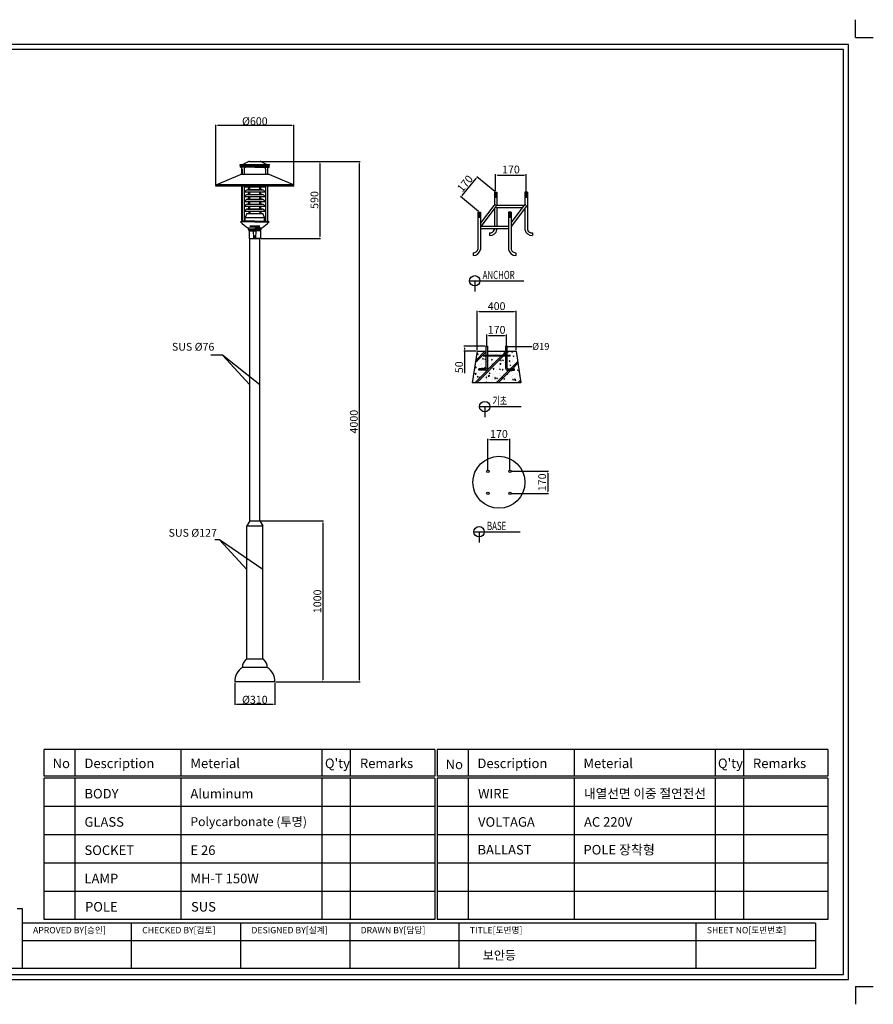
# Model space of a CAD drawing. Units: millimetres. Extents: x 22242 to 73871, y 5826 to 13394.
# Drawn here: x 26222 to 32788, y 5826 to 13394 of the extents above; entities that cross this region are included whole.
import ezdxf

# ---------------------------------------------------------------- set-up
doc = ezdxf.new("R2010")
doc.units = ezdxf.units.MM
doc.header["$LTSCALE"] = 3
doc.header["$PDSIZE"] = 5
for name, color, linetype in [('1', 2, 'Continuous'), ('2', 5, 'Continuous'), ('치수선', 7, 'Continuous')]:
    doc.layers.add(name, color=color, linetype=linetype)
doc.styles.get("Standard").update_dxf_attribs({"font": 'NGULIM.TTF'})
doc.styles.add('로고', font='NGULIM.TTF', dxfattribs={"width": 0.7})
doc.dimstyles.new('600', dxfattribs={"dimtxt": 60, "dimasz": 15, "dimexe": 5.5, "dimexo": 7.5, "dimgap": 3.7, "dimtad": 1, "dimdec": 1, "dimdsep": 46, "dimtxsty": 'Standard', "dimcen": 2.5, "dimclrd": 5, "dimclre": 5, "dimclrt": 5, "dimadec": 0, "dimazin": 0, "dimtfac": 1, "dimtdec": 1, "dimtmove": 0, "dimatfit": 3, "dimfxl": 1, "dimarcsym": 0})

# ---------------------------------------------------------------- blocks, each defined once
blk = doc.blocks.new('*D522')
at = {"layer": '2', "color": 5, "lineweight": -2, "transparency": 16777216}
for p, q in [((29815.5, 10891.2), (29815.5, 10973.6)), ((29830.5, 10968.1), (29950.5, 10968.1)), ((29965.5, 10891.2), (29965.5, 10973.6))]:
    blk.add_line(p, q, dxfattribs=at)
at = {"layer": '2', "color": 5, "transparency": 16777216}
for points in [[(29830.5, 10970.6), (29830.5, 10965.6), (29815.5, 10968.1)], [(29950.5, 10970.6), (29950.5, 10965.6), (29965.5, 10968.1)]]:
    blk.add_solid(points, dxfattribs=at)
at = {"layer": 'Defpoints', "color": 0, "transparency": 16777216}
for p in [(29965.5, 10968.1), (29815.5, 10883.7), (29965.5, 10883.7)]:
    blk.add_point(p, dxfattribs=at)
at = {"layer": '2', "color": 5, "transparency": 16777216, "insert": (29890.5, 11002.7), "char_height": 60, "attachment_point": 5}
blk.add_mtext('170', dxfattribs=at)
blk = doc.blocks.new('*D523')
at = {"layer": '2', "color": 5, "lineweight": -2, "transparency": 16777216}
for p, q in [((29740.5, 10853.7), (29740.5, 11155.7)), ((29755.5, 11150.2), (30025.5, 11150.2)), ((30040.5, 10853.7), (30040.5, 11155.7))]:
    blk.add_line(p, q, dxfattribs=at)
at = {"layer": '2', "color": 5, "transparency": 16777216}
for points in [[(29755.5, 11152.7), (29755.5, 11147.7), (29740.5, 11150.2)], [(30025.5, 11152.7), (30025.5, 11147.7), (30040.5, 11150.2)]]:
    blk.add_solid(points, dxfattribs=at)
at = {"layer": 'Defpoints', "color": 0, "transparency": 16777216}
for p in [(30040.5, 11150.2), (29740.5, 10846.2), (30040.5, 10846.2)]:
    blk.add_point(p, dxfattribs=at)
at = {"layer": '2', "color": 5, "transparency": 16777216, "insert": (29890.5, 11184.7), "char_height": 60, "attachment_point": 5}
blk.add_mtext('400', dxfattribs=at)
blk = doc.blocks.new('*D524')
at = {"layer": '2', "color": 5, "lineweight": -2, "transparency": 16777216}
for p, q in [((29802.8, 10883.7), (29639, 10883.7)), ((29733, 10846.2), (29639, 10846.2)), ((29644.5, 10868.7), (29644.5, 10861.2)), ((29644.5, 10846.2), (29644.5, 10676.9))]:
    blk.add_line(p, q, dxfattribs=at)
at = {"layer": '2', "color": 5, "transparency": 16777216}
for points in [[(29642, 10868.7), (29647, 10868.7), (29644.5, 10883.7)], [(29642, 10861.2), (29647, 10861.2), (29644.5, 10846.2)]]:
    blk.add_solid(points, dxfattribs=at)
at = {"layer": 'Defpoints', "color": 0, "transparency": 16777216}
for p in [(29644.5, 10846.2), (29740.5, 10846.2), (29810.3, 10883.7)]:
    blk.add_point(p, dxfattribs=at)
at = {"layer": '2', "color": 5, "transparency": 16777216, "insert": (29610, 10722.8), "char_height": 60, "attachment_point": 5, "rotation": 90}
blk.add_mtext('50', dxfattribs=at)
blk = doc.blocks.new('*D527')
at = {"layer": '2', "color": 5, "lineweight": -2, "transparency": 16777216}
for p, q in [((29883.2, 12075.6), (29883.2, 12205.9)), ((29898.2, 12200.4), (30103.4, 12200.4)), ((30118.4, 12075.6), (30118.4, 12205.9))]:
    blk.add_line(p, q, dxfattribs=at)
at = {"layer": '2', "color": 5, "transparency": 16777216}
for points in [[(29898.2, 12202.9), (29898.2, 12197.9), (29883.2, 12200.4)], [(30103.4, 12202.9), (30103.4, 12197.9), (30118.4, 12200.4)]]:
    blk.add_solid(points, dxfattribs=at)
at = {"layer": 'Defpoints', "color": 0, "transparency": 16777216}
for p in [(30118.4, 12200.4), (29883.2, 12068.1), (30118.4, 12068.1)]:
    blk.add_point(p, dxfattribs=at)
at = {"layer": '2', "color": 5, "transparency": 16777216, "insert": (30000.8, 12234.9), "char_height": 60, "attachment_point": 5}
blk.add_mtext('170', dxfattribs=at)
blk = doc.blocks.new('*D528')
at = {"layer": '2', "color": 5, "lineweight": -2, "transparency": 16777216}
for p, q in [((29877.5, 12072.8), (29738.7, 12187.6)), ((29626.2, 12042.8), (29733.4, 12172.5)), ((29751.1, 11920.1), (29612.4, 12034.8))]:
    blk.add_line(p, q, dxfattribs=at)
at = {"layer": '2', "color": 5, "transparency": 16777216}
for points in [[(29731.5, 12174.1), (29735.3, 12170.9), (29743, 12184.1)], [(29624.3, 12044.4), (29628.1, 12041.2), (29616.6, 12031.3)]]:
    blk.add_solid(points, dxfattribs=at)
at = {"layer": 'Defpoints', "color": 0, "transparency": 16777216}
for p in [(29743, 12184.1), (29883.2, 12068.1), (29756.9, 11915.3)]:
    blk.add_point(p, dxfattribs=at)
at = {"layer": '2', "color": 5, "transparency": 16777216, "insert": (29653.2, 12129.7), "char_height": 60, "attachment_point": 5, "rotation": 50.41179}
blk.add_mtext('170', dxfattribs=at)
blk = doc.blocks.new('*D525')
at = {"layer": '1', "color": 5, "lineweight": -2, "transparency": 16777216}
for p, q in [((29823.4, 9930.9), (29823.4, 10173.3)), ((29838.4, 10167.8), (29978.4, 10167.8)), ((29993.4, 9930.9), (29993.4, 10173.3))]:
    blk.add_line(p, q, dxfattribs=at)
at = {"layer": '1', "color": 5, "transparency": 16777216}
for points in [[(29838.4, 10170.3), (29838.4, 10165.3), (29823.4, 10167.8)], [(29978.4, 10170.3), (29978.4, 10165.3), (29993.4, 10167.8)]]:
    blk.add_solid(points, dxfattribs=at)
at = {"layer": 'Defpoints', "color": 0, "transparency": 16777216}
for p in [(29993.4, 10167.8), (29823.4, 9923.4), (29993.4, 9923.4)]:
    blk.add_point(p, dxfattribs=at)
at = {"layer": '1', "color": 5, "transparency": 16777216, "insert": (29908.4, 10202.3), "char_height": 60, "attachment_point": 5}
blk.add_mtext('170', dxfattribs=at)
blk = doc.blocks.new('*D526')
at = {"layer": '1', "color": 5, "lineweight": -2, "transparency": 16777216}
for p, q in [((30000.9, 9923.4), (30288.7, 9923.4)), ((30283.2, 9908.4), (30283.2, 9768.4)), ((30000.9, 9753.4), (30288.7, 9753.4))]:
    blk.add_line(p, q, dxfattribs=at)
at = {"layer": '1', "color": 5, "transparency": 16777216}
for points in [[(30280.7, 9908.4), (30285.7, 9908.4), (30283.2, 9923.4)], [(30280.7, 9768.4), (30285.7, 9768.4), (30283.2, 9753.4)]]:
    blk.add_solid(points, dxfattribs=at)
at = {"layer": 'Defpoints', "color": 0, "transparency": 16777216}
for p in [(29993.4, 9923.4), (29993.4, 9753.4), (30283.2, 9753.4)]:
    blk.add_point(p, dxfattribs=at)
at = {"layer": '1', "color": 5, "transparency": 16777216, "insert": (30248.6, 9838.4), "char_height": 60, "attachment_point": 5, "rotation": 90}
blk.add_mtext('170', dxfattribs=at)
blk = doc.blocks.new('*D517')
at = {"layer": '2', "color": 5, "lineweight": -2, "transparency": 16777216}
for p, q in [((28100.3, 12304.6), (28537.1, 12304.6)), ((28531.6, 12289.6), (28531.6, 11727.6)), ((28080.9, 11712.6), (28537.1, 11712.6))]:
    blk.add_line(p, q, dxfattribs=at)
at = {"layer": '2', "color": 5, "transparency": 16777216}
for points in [[(28529.1, 12289.6), (28534.1, 12289.6), (28531.6, 12304.6)], [(28529.1, 11727.6), (28534.1, 11727.6), (28531.6, 11712.6)]]:
    blk.add_solid(points, dxfattribs=at)
at = {"layer": 'Defpoints', "color": 0, "transparency": 16777216}
for p in [(28092.8, 12304.6), (28073.4, 11712.6), (28531.6, 11712.6)]:
    blk.add_point(p, dxfattribs=at)
at = {"layer": '2', "color": 5, "transparency": 16777216, "insert": (28497.1, 12008.6), "char_height": 60, "attachment_point": 5, "rotation": 90}
blk.add_mtext('590', dxfattribs=at)
blk = doc.blocks.new('*D518')
at = {"layer": '2', "color": 5, "lineweight": -2, "transparency": 16777216}
for p, q in [((27730.9, 12123.1), (27730.9, 12585.4)), ((28315.9, 12579.9), (27745.9, 12579.9)), ((28330.9, 12123.1), (28330.9, 12585.4))]:
    blk.add_line(p, q, dxfattribs=at)
at = {"layer": '2', "color": 5, "transparency": 16777216}
for points in [[(27745.9, 12582.4), (27745.9, 12577.4), (27730.9, 12579.9)], [(28315.9, 12582.4), (28315.9, 12577.4), (28330.9, 12579.9)]]:
    blk.add_solid(points, dxfattribs=at)
at = {"layer": 'Defpoints', "color": 0, "transparency": 16777216}
for p in [(27730.9, 12579.9), (27730.9, 12115.6), (28330.9, 12115.6)]:
    blk.add_point(p, dxfattribs=at)
at = {"layer": '2', "color": 5, "transparency": 16777216, "insert": (28030.9, 12614.3), "char_height": 60, "attachment_point": 5}
blk.add_mtext('{\\fGulim|b0|i0|c129|p50;%%C}600', dxfattribs=at)
blk = doc.blocks.new('*D519')
at = {"layer": '2', "color": 5, "lineweight": -2, "transparency": 16777216}
for p, q in [((27875.9, 8297.1), (27875.9, 8127.2)), ((28185.9, 8297.1), (28185.9, 8127.2)), ((27890.9, 8132.7), (28170.9, 8132.7))]:
    blk.add_line(p, q, dxfattribs=at)
at = {"layer": '2', "color": 5, "transparency": 16777216}
for points in [[(27890.9, 8135.2), (27890.9, 8130.2), (27875.9, 8132.7)], [(28170.9, 8135.2), (28170.9, 8130.2), (28185.9, 8132.7)]]:
    blk.add_solid(points, dxfattribs=at)
at = {"layer": 'Defpoints', "color": 0, "transparency": 16777216}
for p in [(27875.9, 8304.6), (28185.9, 8304.6), (28185.9, 8132.7)]:
    blk.add_point(p, dxfattribs=at)
at = {"layer": '2', "color": 5, "transparency": 16777216, "insert": (28030.9, 8167.2), "char_height": 60, "attachment_point": 5}
blk.add_mtext('{\\fGulim|b0|i0|c129|p50;%%C}310', dxfattribs=at)
blk = doc.blocks.new('*D520')
at = {"layer": '2', "color": 5, "lineweight": -2, "transparency": 16777216}
for p, q in [((28038.4, 9542.2), (28559.8, 9542.2)), ((28554.3, 9527.2), (28554.3, 8319.6)), ((28193.4, 8304.6), (28559.8, 8304.6))]:
    blk.add_line(p, q, dxfattribs=at)
at = {"layer": '2', "color": 5, "transparency": 16777216}
for points in [[(28551.8, 9527.2), (28556.8, 9527.2), (28554.3, 9542.2)], [(28551.8, 8319.6), (28556.8, 8319.6), (28554.3, 8304.6)]]:
    blk.add_solid(points, dxfattribs=at)
at = {"layer": 'Defpoints', "color": 0, "transparency": 16777216}
for p in [(28030.9, 9542.2), (28185.9, 8304.6), (28554.3, 8304.6)]:
    blk.add_point(p, dxfattribs=at)
at = {"layer": '2', "color": 5, "transparency": 16777216, "insert": (28519.8, 8923.4), "char_height": 60, "attachment_point": 5, "rotation": 90}
blk.add_mtext('1000', dxfattribs=at)
blk = doc.blocks.new('*D521')
at = {"layer": '2', "color": 5, "lineweight": -2, "transparency": 16777216}
for p, q in [((28462.3, 12304.6), (28840.1, 12304.6)), ((28834.6, 12289.6), (28834.6, 8319.6)), ((28480.1, 8304.6), (28840.1, 8304.6))]:
    blk.add_line(p, q, dxfattribs=at)
at = {"layer": '2', "color": 5, "transparency": 16777216}
for points in [[(28832.1, 12289.6), (28837.1, 12289.6), (28834.6, 12304.6)], [(28832.1, 8319.6), (28837.1, 8319.6), (28834.6, 8304.6)]]:
    blk.add_solid(points, dxfattribs=at)
at = {"layer": 'Defpoints', "color": 0, "transparency": 16777216}
for p in [(28454.8, 12304.6), (28472.6, 8304.6), (28834.6, 8304.6)]:
    blk.add_point(p, dxfattribs=at)
at = {"layer": '2', "color": 5, "transparency": 16777216, "insert": (28800.1, 10304.6), "char_height": 60, "attachment_point": 5, "rotation": 90}
blk.add_mtext('4000', dxfattribs=at)

msp = doc.modelspace()

# ---------------------------------------------------------------- hatches: boundary and pattern name
h = msp.add_hatch()
h.set_pattern_fill('AR-CONC', scale=0.375, style=0)
h.set_pattern_definition([(50, (30245.33, 10464.22), (68.3193, -5.977), [7.144, -78.581]), (355, (30245.33, 10464.22), (-13.216, 71.646), [5.715, -62.865]), (100.451, (30251.025, 10463.724), (55.1034, 65.669), [6.071, -66.784]), (46.184, (30245.33, 10483.27), (101.655, -15.766), [10.716, -117.872]), (96.636, (30253.8, 10481.96), (89.027, 92.785), [9.107, -100.176]), (351.184, (30245.33, 10483.27), (89.027, 92.784), [8.572, -94.297]), (21, (30254.856, 10478.51), (56.8556, -38.3496), [7.144, -78.581]), (326, (30254.856, 10478.51), (23.176, 69.0705), [5.715, -62.865]), (71.451, (30259.594, 10475.314), (80.031, 30.721), [6.071, -66.784]), (37.5, (30245.331, 10464.222), (1.1582, 31.7081), [0, -62.103, 0, -63.8175, 0, -63.1031]), (7.5, (30245.33, 10464.222), (25.0574, 37.5677), [0, -36.3855, 0, -60.6742, 0, -24.0506]), (327.5, (30224.09, 10464.222), (50.8465, -2.1483), [0, -23.8125, 0, -74.295, 0, -98.5837]), (317.5, (30214.566, 10464.222), (55.5484, 9.535), [0, -30.9563, 0, -49.3395, 0, -70.0087])])
h.paths.add_polyline_path([(29821.54, 10846.23), (29821.54, 10816.02), (29959.54, 10816.02), (29959.54, 10846.23)], flags=17)
h.paths.add_polyline_path([(29821.54, 10810.02), (29821.54, 10715.84, -0.4142136), (29805.6, 10699.91), (29753.12, 10699.91), (29753.12, 10711.91), (29805.6, 10711.91, 0.4142136), (29809.54, 10715.84), (29809.54, 10810.02), (29787.04, 10810.02), (29787.04, 10816.02), (29809.54, 10816.02), (29809.54, 10846.23), (29740.54, 10846.23), (29703.04, 10603.54), (30078.04, 10603.54), (30040.54, 10846.23), (29971.54, 10846.23), (29971.54, 10816.02), (29994.04, 10816.02), (29994.04, 10810.02), (29971.54, 10810.02), (29971.54, 10715.84, 0.4142136), (29975.48, 10711.91), (30027.96, 10711.91), (30027.96, 10699.91), (29975.48, 10699.91, -0.4142136), (29959.54, 10715.84), (29959.54, 10810.02)])
h = msp.add_hatch()
h.set_pattern_fill('JIS_LC_8A', scale=15, style=0)
h.set_pattern_definition([(45, (30245.33, 10464.22), (-82.731, 82.731), []), (45, (30260.33, 10464.22), (-82.731, 82.731), [])])
h.paths.add_polyline_path([(29821.54, 10810.02), (29821.54, 10715.84, -0.4142136), (29805.6, 10699.91), (29753.12, 10699.91), (29753.12, 10711.91), (29805.6, 10711.91, 0.4142136), (29809.54, 10715.84), (29809.54, 10810.02), (29787.04, 10810.02), (29787.04, 10816.02), (29809.54, 10816.02), (29809.54, 10846.23), (29740.54, 10846.23), (29703.04, 10603.54), (30078.04, 10603.54), (30040.54, 10846.23), (29971.54, 10846.23), (29971.54, 10816.02), (29994.04, 10816.02), (29994.04, 10810.02), (29971.54, 10810.02), (29971.54, 10715.84, 0.4142136), (29975.48, 10711.91), (30027.96, 10711.91), (30027.96, 10699.91), (29975.48, 10699.91, -0.4142136), (29959.54, 10715.84), (29959.54, 10810.02)])
h.paths.add_polyline_path([(29821.54, 10846.23), (29821.54, 10816.02), (29959.54, 10816.02), (29959.54, 10846.23)], flags=17)

# ---------------------------------------------------------------- linework, layer by layer
for p, q in [((27918.43, 12281.62), (28143.43, 12281.62)), ((27918.43, 12272.62), (27918.43, 12281.62)), ((27918.43, 12272.62), (28143.43, 12272.62)), ((28030.93, 12272.62), (27921.93, 12272.62)), ((27921.93, 12260.26), (27921.93, 12272.62)), ((28030.93, 12264.62), (27921.93, 12264.62)), ((27984.97, 12303.73), (27937.89, 12282.5)), ((27989.08, 12304.62), (28072.78, 12304.62)), ((28030.93, 12304.62), (28180.93, 12304.62)), ((28030.93, 12272.62), (28139.93, 12272.62)), ((28030.93, 12264.62), (28139.93, 12264.62)), ((28076.89, 12303.73), (28123.97, 12282.5)), ((28139.93, 12260.26), (28139.93, 12272.62)), ((28143.43, 12272.62), (28143.43, 12281.62)), ((27732.93, 12125.62), (27920.93, 12204.62)), ((28140.93, 12204.62), (27920.93, 12204.62)), ((28030.93, 12260.62), (27921.93, 12260.62)), ((27930.93, 12204.62), (27930.93, 12254.27)), ((27933.67, 12245.62), (27933.67, 12204.62)), ((27947.73, 12245.62), (27947.73, 12204.62)), ((28030.93, 12260.62), (28139.93, 12260.62)), ((28114.12, 12245.62), (28114.12, 12204.62)), ((28128.18, 12245.62), (28128.18, 12204.62)), ((28130.93, 12204.62), (28130.93, 12254.27)), ((28328.93, 12125.62), (28140.93, 12204.62)), ((27730.93, 12115.62), (27732.93, 12125.62)), ((28330.93, 12115.62), (27730.93, 12115.62)), ((28328.93, 12125.62), (27732.93, 12125.62)), ((27930.93, 11846.82), (27930.93, 12115.62)), ((27933.67, 12115.62), (27933.67, 11846.62)), ((27947.73, 12115.62), (27947.73, 11856.62)), ((28114.12, 12115.62), (28114.12, 11856.62)), ((28128.18, 12115.62), (28128.18, 11846.62)), ((28130.93, 11846.82), (28130.93, 12115.62)), ((28330.93, 12115.62), (28328.93, 12125.62)), ((27950.93, 12108.62), (28110.93, 12108.62)), ((27950.93, 12071.62), (28110.93, 12071.62)), ((27950.93, 12034.62), (28110.93, 12034.62)), ((27974.93, 12086.62), (28086.93, 12086.62)), ((27974.93, 12086.62), (27974.93, 12086.62)), ((27974.93, 12049.62), (28086.93, 12049.62)), ((27974.93, 12049.62), (27974.93, 12049.62)), ((27976.93, 12088.62), (28084.93, 12088.62)), ((27976.93, 12051.62), (28084.93, 12051.62)), ((27984.43, 12088.62), (27984.43, 12108.62)), ((27984.43, 12051.62), (27984.43, 12071.62)), ((27984.43, 12014.62), (27984.43, 12034.62)), ((27992.43, 12088.62), (27992.43, 12108.62)), ((27992.43, 12051.62), (27992.43, 12071.62)), ((27992.43, 12014.62), (27992.43, 12034.62)), ((28069.43, 12088.62), (28069.43, 12108.62)), ((28069.43, 12051.62), (28069.43, 12071.62)), ((28069.43, 12014.62), (28069.43, 12034.62)), ((28077.43, 12088.62), (28077.43, 12108.62)), ((28077.43, 12051.62), (28077.43, 12071.62)), ((28077.43, 12014.62), (28077.43, 12034.62)), ((28086.93, 12086.62), (28086.93, 12086.62)), ((28086.93, 12049.62), (28086.93, 12049.62)), ((27950.93, 11997.62), (28110.93, 11997.62)), ((27950.93, 11960.62), (28110.93, 11960.62)), ((27974.93, 12012.62), (28086.93, 12012.62)), ((27974.93, 12012.62), (27974.93, 12012.62)), ((27974.93, 11975.62), (28086.93, 11975.62)), ((27974.93, 11975.62), (27974.93, 11975.62)), ((27976.93, 12014.62), (28084.93, 12014.62)), ((27976.93, 11977.62), (28084.93, 11977.62)), ((27984.43, 11977.62), (27984.43, 11997.62)), ((27984.43, 11940.62), (27984.43, 11960.62)), ((27992.43, 11977.62), (27992.43, 11997.62)), ((27992.43, 11940.62), (27992.43, 11960.62)), ((28069.43, 11977.62), (28069.43, 11997.62)), ((28069.43, 11940.62), (28069.43, 11960.62)), ((28077.43, 11977.62), (28077.43, 11997.62)), ((28077.43, 11940.62), (28077.43, 11960.62)), ((28086.93, 12012.62), (28086.93, 12012.62)), ((28086.93, 11975.62), (28086.93, 11975.62)), ((27950.93, 11923.62), (28110.93, 11923.62)), ((27969.93, 11903.62), (27956.93, 11873.62)), ((27969.93, 11903.62), (28091.93, 11903.62)), ((27974.93, 11940.62), (28086.93, 11940.62)), ((27974.93, 11938.62), (27974.93, 11940.62)), ((27974.93, 11938.62), (28086.93, 11938.62)), ((27984.43, 11923.62), (27984.43, 11903.62)), ((27992.43, 11923.62), (27992.43, 11903.62)), ((28069.43, 11923.62), (28069.43, 11903.62)), ((28077.43, 11923.62), (28077.43, 11903.62)), ((28086.93, 11938.62), (28086.93, 11940.62)), ((28104.93, 11873.62), (28091.93, 11903.62)), ((28030.93, 11840.62), (27921.93, 11840.62)), ((28030.93, 11846.62), (27928.93, 11846.62)), ((27956.93, 11846.62), (27956.93, 11873.62)), ((27956.93, 11873.62), (28104.93, 11873.62)), ((28068.93, 11807.05), (27992.93, 11807.05)), ((28030.93, 11846.62), (28132.93, 11846.62)), ((28030.93, 11840.62), (28139.93, 11840.62)), ((28104.93, 11846.62), (28104.93, 11873.62)), ((27977.93, 11795.62), (28083.93, 11795.62)), ((27983.43, 11781.62), (27983.43, 11795.62)), ((27983.43, 11781.62), (28030.93, 11781.62)), ((27987.73, 11770.62), (27983.43, 11781.62)), ((27987.73, 11770.62), (28021.93, 11770.62)), ((27987.73, 11770.62), (27988.43, 11712.62)), ((28030.93, 11804.62), (27992.93, 11804.62)), ((28021.82, 11774.62), (28030.93, 11774.62)), ((28023.43, 11712.62), (28021.82, 11774.62)), ((28030.93, 11804.62), (28068.93, 11804.62)), ((28078.43, 11781.62), (28030.93, 11781.62)), ((28040.03, 11774.62), (28030.93, 11774.62)), ((28038.43, 11712.62), (28040.03, 11774.62)), ((28074.13, 11770.62), (28039.93, 11770.62)), ((28074.13, 11770.62), (28073.43, 11712.62)), ((28074.13, 11770.62), (28078.43, 11781.62)), ((28078.43, 11781.62), (28078.43, 11795.62)), ((27988.43, 11712.62), (28030.93, 11712.62)), ((27993.43, 11712.62), (28068.43, 11712.62)), ((28021.93, 11727.62), (28030.93, 11727.62)), ((28039.93, 11727.62), (28030.93, 11727.62)), ((28073.43, 11712.62), (28030.93, 11712.62)), ((29682.57, 11387.49), (30100.33, 11387.49)), ((29722.47, 11387.49), (29722.47, 11305.64)), ((29758.97, 10419.94), (30080.24, 10419.94)), ((29798.87, 10419.94), (29798.87, 10338.09)), ((27992.93, 9542.23), (27968.23, 9504.62)), ((27992.93, 9542.23), (28068.93, 9542.23)), ((28068.93, 9542.23), (28093.63, 9504.62)), ((27968.23, 9504.62), (28093.63, 9504.62)), ((27968.23, 9167.8), (27968.23, 9504.62)), ((27968.23, 9504.62), (28093.63, 9504.62)), ((27968.23, 9504.62), (28093.63, 9504.62)), ((29715.92, 9458.48), (30070.82, 9458.48)), ((29755.82, 9458.48), (29755.82, 9376.63)), ((29414.73, 7785.24), (26411.81, 7785.24)), ((32437.43, 7785.24), (29434.52, 7785.24)), ((32437.43, 7785.24), (32437.43, 7579.56)), ((29414.73, 7579.56), (26411.81, 7579.56)), ((32437.43, 7579.56), (29434.52, 7579.56)), ((29414.73, 7563.65), (26411.81, 7563.65)), ((32437.43, 7563.65), (29434.52, 7563.65)), ((32437.43, 7563.65), (32437.43, 6477.02)), ((29414.73, 7346.32), (26411.81, 7346.32)), ((32437.43, 7346.32), (29434.52, 7346.32)), ((29414.73, 7129), (26411.81, 7129)), ((32437.43, 7129), (29434.52, 7129)), ((29414.73, 6911.67), (26411.81, 6911.67)), ((32437.43, 6911.67), (29434.52, 6911.67)), ((29414.73, 6694.35), (26411.81, 6694.35)), ((32437.43, 6694.35), (29434.52, 6694.35)), ((32344.29, 6449.86), (26240.67, 6449.86)), ((29414.73, 6477.02), (26411.81, 6477.02)), ((27080.61, 6449.86), (27080.61, 6101.07)), ((27920.56, 6449.86), (27920.56, 6101.07)), ((28760.5, 6449.86), (28760.5, 6101.07)), ((32437.43, 6477.02), (29434.52, 6477.02)), ((29600.45, 6449.86), (29600.45, 6101.07)), ((31422.85, 6449.86), (31422.85, 6101.07)), ((32344.29, 6449.86), (32344.29, 6101.07)), ((32344.29, 6313.82), (26240.67, 6313.82)), ((32344.29, 6101.07), (22657.85, 6101.07))]:
    msp.add_line(p, q)
at = {"color": 7, "linetype": 'ByBlock'}
for p, q in [((27992.93, 9542.23), (27992.93, 11712.62)), ((28068.93, 9542.23), (28068.93, 11712.62))]:
    msp.add_line(p, q, dxfattribs=at)
at = {"color": 7}
for p, q in [((29740.54, 10846.23), (29703.04, 10603.54)), ((29740.54, 10846.23), (29809.54, 10846.23)), ((29810.29, 10883.73), (29809.54, 10882.98)), ((29809.54, 10882.98), (29821.54, 10882.98)), ((29809.54, 10816.02), (29809.54, 10882.98)), ((29810.29, 10883.73), (29820.79, 10883.73)), ((29810.29, 10816.02), (29810.29, 10883.73)), ((29820.79, 10883.73), (29821.54, 10882.98)), ((29820.79, 10883.73), (29820.79, 10816.02)), ((29821.54, 10882.98), (29821.54, 10816.02)), ((29821.54, 10846.23), (29959.54, 10846.23)), ((29960.29, 10883.73), (29959.54, 10882.98)), ((29971.54, 10882.98), (29959.54, 10882.98)), ((29959.54, 10882.98), (29959.54, 10816.02)), ((29970.79, 10883.73), (29960.29, 10883.73)), ((29960.29, 10883.73), (29960.29, 10816.02)), ((29970.79, 10883.73), (29971.54, 10882.98)), ((29970.79, 10816.02), (29970.79, 10883.73)), ((29971.54, 10816.02), (29971.54, 10882.98)), ((29971.54, 10846.23), (30040.54, 10846.23)), ((30040.54, 10846.23), (30078.04, 10603.54)), ((29787.04, 10810.02), (29787.04, 10816.02)), ((29787.04, 10816.02), (29994.04, 10816.02)), ((29787.04, 10810.02), (29994.04, 10810.02)), ((29809.54, 10715.84), (29809.54, 10810.02)), ((29821.54, 10810.02), (29821.54, 10715.84)), ((29959.54, 10810.02), (29959.54, 10715.84)), ((29971.54, 10715.84), (29971.54, 10810.02)), ((29994.04, 10810.02), (29994.04, 10816.02)), ((29805.6, 10711.91), (29753.12, 10711.91)), ((29753.12, 10699.91), (29753.12, 10711.91)), ((29805.6, 10699.91), (29753.12, 10699.91)), ((29975.48, 10711.91), (30027.96, 10711.91)), ((29975.48, 10699.91), (30027.96, 10699.91)), ((30027.96, 10699.91), (30027.96, 10711.91)), ((30078.04, 10603.54), (29703.04, 10603.54)), ((28093.63, 8477.9), (28093.63, 9504.62)), ((27968.23, 8477.9), (27968.23, 9167.8)), ((28098.34, 8477.9), (27963.51, 8477.9))]:
    msp.add_line(p, q, dxfattribs=at)
msp.add_lwpolyline([(26204.04, 6562.89), (26240.67, 6562.89), (26240.67, 6101.07), (22603.52, 6101.07), (22603.52, 6130.64)])
for centre in [(29722.47, 11387.49), (29798.87, 10419.94), (29755.82, 9458.48)]:
    msp.add_circle(centre, 39.9)
for centre, radius in [((29908.37, 9838.44), 200), ((29823.37, 9923.44), 9.5), ((29993.37, 9923.44), 9.5), ((29823.37, 9753.44), 9.5), ((29993.37, 9753.44), 9.5)]:
    msp.add_circle(centre, radius, dxfattribs=at)
for centre, radius, start, end in [((27933.78, 12291.62), 10, 270, 294.274441), ((27989.08, 12294.62), 10, 90, 114.274441), ((28072.78, 12294.62), 10, 65.725559, 90), ((28128.08, 12291.62), 10, 245.725559, 270), ((27918.67, 12245.62), 15, 0, 77.472404), ((27962.73, 12245.62), 15, 90, 180), ((28099.12, 12245.62), 15, 0, 90), ((28143.18, 12245.62), 15, 102.527596, 180), ((27985.29, 12085.54), 41.4, 133.400461, 146.118576), ((28076.56, 12085.54), 41.4, 33.881424, 46.599539), ((27976.95, 12056.68), 30.01, 93.871727, 150.13904), ((27976.95, 12019.68), 30.01, 93.871727, 150.13904), ((27976.93, 12086.62), 2, 90, 180), ((27976.93, 12049.62), 2, 90, 180), ((28084.93, 12086.62), 2, 0, 90), ((28084.93, 12049.62), 2, 0, 90), ((28084.9, 12056.68), 30.01, 29.86096, 86.128273), ((28084.9, 12019.68), 30.01, 29.86096, 86.128273), ((27976.95, 11982.68), 30.01, 93.871727, 150.13904), ((27976.95, 11945.68), 30.01, 93.871727, 150.13904), ((27976.93, 12012.62), 2, 90, 180), ((27976.93, 11975.62), 2, 90, 180), ((28084.93, 12012.62), 2, 0, 90), ((28084.93, 11975.62), 2, 0, 90), ((28084.9, 11982.68), 30.01, 29.86096, 86.128273), ((28084.9, 11945.68), 30.01, 29.86096, 86.128273), ((27976.95, 11908.68), 30.01, 93.871727, 150.13904), ((28084.9, 11908.68), 30.01, 29.86096, 86.128273), ((28088.1, 11653.84), 250, 129.544753, 131.657836), ((28104.9, 12010.97), 250, 222.954776, 239.476496), ((27957.73, 11856.62), 10, 180, 270), ((27956.95, 12010.97), 250, 300.523504, 317.045224), ((28104.12, 11856.62), 10, 270, 0), ((27973.76, 11653.84), 250, 48.342164, 50.455247), ((28030.93, 11786.93), 15.31, 233.521198, 270), ((28030.93, 11727.62), 4, 90, 270), ((28030.93, 11727.62), 3.38, 90, 270), ((28030.93, 11786.93), 15.31, 270, 306.478802), ((28030.93, 11727.62), 4, 270, 90), ((28030.93, 11727.62), 3.38, 270, 90)]:
    msp.add_arc(centre, radius, start, end)
for centre, radius, start, end in [((29805.6, 10715.84), 3.94, 270, 0), ((29805.6, 10715.84), 15.94, 270, 0), ((29975.48, 10715.84), 15.94, 180, 270), ((29975.48, 10715.84), 3.94, 180, 270)]:
    msp.add_arc(centre, radius, start, end, dxfattribs=at)
at = {"layer": '2', "color": 7}
for p, q in [((29873.19, 12068.07), (29893.31, 12068.07)), ((29873.19, 12058.16), (29893.31, 12068.07)), ((29873.19, 12068.07), (29873.19, 11968.26)), ((29873.19, 12047.95), (29893.31, 12058.16)), ((29893.31, 12058.16), (29873.19, 12058.16)), ((29873.19, 12038.05), (29893.31, 12047.95)), ((29893.31, 12047.95), (29873.19, 12047.95)), ((29873.19, 12027.83), (29893.31, 12038.05)), ((29893.31, 12038.05), (29873.19, 12038.05)), ((29893.31, 12068.07), (29893.31, 11968.84)), ((30128.41, 12068.07), (30108.29, 12068.07)), ((30108.29, 12058.16), (30128.41, 12068.07)), ((30108.29, 12068.07), (30108.29, 11970.38)), ((30128.41, 12058.16), (30108.29, 12058.16)), ((30108.29, 12047.95), (30128.41, 12058.16)), ((30108.29, 12038.05), (30128.41, 12047.95)), ((30128.41, 12047.95), (30108.29, 12047.95)), ((30128.41, 12038.05), (30108.29, 12038.05)), ((30108.29, 12027.83), (30128.41, 12038.05)), ((30128.41, 12068.07), (30128.41, 11780.64)), ((29766.97, 11827.88), (29871.81, 11967.02)), ((29893.31, 12027.83), (29873.19, 12027.83)), ((29891.7, 11968.84), (30105.19, 11968.84)), ((30002.07, 11831.86), (30105.3, 11968.84)), ((30119.77, 11961.33), (30002.07, 11804.87)), ((30128.41, 12027.83), (30108.29, 12027.83)), ((29746.85, 11905.38), (29766.97, 11915.29)), ((29746.85, 11915.29), (29766.97, 11915.29)), ((29746.85, 11915.29), (29746.85, 11627.85)), ((29766.97, 11905.38), (29746.85, 11905.38)), ((29746.85, 11895.17), (29766.97, 11905.38)), ((29766.97, 11895.17), (29746.85, 11895.17)), ((29746.85, 11885.27), (29766.97, 11895.17)), ((29766.97, 11885.27), (29746.85, 11885.27)), ((29746.85, 11875.05), (29766.97, 11885.27)), ((29766.97, 11915.29), (29766.97, 11627.85)), ((29885.06, 11957.89), (29772.05, 11807.64)), ((29873.19, 11942.09), (29873.19, 11807.64)), ((29891.29, 11951.35), (30092.11, 11951.35)), ((29893.31, 11951.35), (29893.31, 11807.64)), ((29981.95, 11905.38), (30002.07, 11915.29)), ((30002.07, 11915.29), (29981.95, 11915.29)), ((29981.95, 11915.29), (29981.95, 11627.85)), ((30002.07, 11905.38), (29981.95, 11905.38)), ((29981.95, 11895.17), (30002.07, 11905.38)), ((30002.07, 11895.17), (29981.95, 11895.17)), ((29981.95, 11885.27), (30002.07, 11895.17)), ((30002.07, 11885.27), (29981.95, 11885.27)), ((29981.95, 11875.05), (30002.07, 11885.27)), ((30002.07, 11915.29), (30002.07, 11627.85)), ((30108.29, 11946.08), (30108.29, 11780.64)), ((29766.97, 11875.05), (29746.85, 11875.05)), ((29766.97, 11807.64), (29981.95, 11807.64)), ((30002.07, 11875.05), (29981.95, 11875.05)), ((29766.97, 11789.06), (29981.95, 11789.06)), ((29836.36, 11754.87), (29836.36, 11734.75)), ((29873.19, 11789.06), (29873.19, 11780.64)), ((29893.31, 11789.06), (29893.31, 11780.64)), ((30165.24, 11754.87), (30165.24, 11734.75)), ((29710.02, 11602.09), (29710.02, 11581.97)), ((30038.9, 11602.09), (30038.9, 11581.97)), ((28126.69, 8414.06), (27935.17, 8414.06)), ((28185.93, 8304.62), (27875.93, 8304.62))]:
    msp.add_line(p, q, dxfattribs=at)
for centre, radius, start, end in [((29878.55, 11960.95), 9.07, 28.774839, 148.021238), ((29893.87, 11960.04), 9.07, 103.865468, 253.473498), ((30110.7, 11961.64), 9.07, 358.066404, 160.374928), ((29835.96, 11794.64), 39.77, 270.570565, 339.384822), ((29836.74, 11792.56), 57.8, 269.816462, 348.100137), ((30164.85, 11792.56), 57.8, 191.899863, 270.183538), ((30165.64, 11794.64), 39.77, 200.615178, 269.429435), ((29709.62, 11641.86), 39.77, 270.570565, 339.384822), ((29710.4, 11639.77), 57.8, 269.816462, 348.100137), ((30038.51, 11639.77), 57.8, 191.899863, 270.183538), ((30039.3, 11641.86), 39.77, 200.615178, 269.429435), ((28011.69, 8418.29), 76.64, 128.94894, 183.166663), ((28050.16, 8418.29), 76.64, 356.833337, 51.05106), ((28002.14, 8307.05), 126.23, 122.040684, 181.105846), ((28059.72, 8307.05), 126.23, 358.894154, 57.959316)]:
    msp.add_arc(centre, radius, start, end, dxfattribs=at)
at = {"layer": '치수선'}
for p, q in [((32651.94, 13258.57), (32651.94, 13394.39)), ((32651.94, 13258.57), (32787.77, 13258.57)), ((26411.81, 7579.56), (26411.81, 7785.24)), ((26648.15, 7579.56), (26648.15, 7785.24)), ((27463.12, 7579.56), (27463.12, 7785.24)), ((28549.75, 7579.56), (28549.75, 7785.24)), ((28767.07, 7579.56), (28767.07, 7785.24)), ((29414.73, 7785.24), (29414.73, 7579.56)), ((29434.52, 7785.24), (29434.52, 7579.56)), ((29670.86, 7785.24), (29670.86, 7579.56)), ((30485.83, 7785.24), (30485.83, 7579.56)), ((31572.45, 7785.24), (31572.45, 7579.56)), ((31789.78, 7785.24), (31789.78, 7579.56)), ((26411.81, 6477.02), (26411.81, 7563.65)), ((26648.15, 6477.02), (26648.15, 7563.65)), ((27463.12, 6477.02), (27463.12, 7563.65)), ((28549.75, 6477.02), (28549.75, 7563.65)), ((28767.07, 6477.02), (28767.07, 7563.65)), ((29414.73, 7563.65), (29414.73, 6477.02)), ((29434.52, 7563.65), (29434.52, 6477.02)), ((29670.86, 7563.65), (29670.86, 6477.02)), ((30485.83, 7563.65), (30485.83, 6477.02)), ((31572.45, 7563.65), (31572.45, 6477.02)), ((31789.78, 7563.65), (31789.78, 6477.02)), ((32651.94, 5961.89), (32651.94, 5826.06)), ((32651.94, 5961.89), (32787.77, 5961.89))]:
    msp.add_line(p, q, dxfattribs=at)
for points in [[(22431.7, 6016.22), (32597.61, 6016.22), (32597.61, 13204.24), (22431.7, 13204.24)], [(22470.51, 6055.03), (32558.8, 6055.03), (32558.8, 13165.43), (22470.51, 13165.43)]]:
    msp.add_lwpolyline(points, close=True, dxfattribs=at)

# ---------------------------------------------------------------- texts
at = {"style": '로고', "width": 0.7}
for s, p in [('ANCHOR', (29783, 11400.61)), ('기초', (29859.4, 10433.05)), ('BASE ', (29816.41, 9471.39))]:
    msp.add_text(s, height=63.296, dxfattribs=at).set_placement(p)
at = {"width": 1268.3233, "attachment_point": 1, "style": '로고'}
for s, insert, char_height in [('{\\W1;Meterial}', (27535.58, 7714.98), 73.3471), ('{\\W1;Remarks}', (28839.53, 7714.98), 73.3471), ('{\\W1;Meterial}', (30558.29, 7714.98), 73.3471), ('{\\W1;Remarks}', (31862.24, 7714.98), 73.3471), ('{\\W1;No}', (26476.13, 7714.98), 73.347), ('{\\W1;Description}', (26720.62, 7714.98), 73.3471), ("{\\W1;Q'ty}", (28570.1, 7714.98), 73.347), ('{\\W1;No}', (29498.83, 7707.22), 73.347), ('{\\W1;Description}', (29743.32, 7714.98), 73.3471), ("{\\W1;Q'ty}", (31592.81, 7714.98), 73.347), ('{\\W1;BODY}', (26720.62, 7481.74), 73.347), ('{\\W1;Aluminum}', (27535.58, 7481.74), 73.3471), ('{\\W1;WIRE}', (29747.74, 7481.74), 73.347), ('{\\W1;내열선면 이중 절연전선}', (30562.71, 7481.74), 71.28), ('{\\W1;GLASS}', (26720.62, 7264.42), 73.3471), ('{\\W1;Polycarbonate (투명)}', (27535.58, 7264.42), 68.64), ('{\\W1;VOLTAGA}', (29747.74, 7264.42), 73.3471), ('{\\W1;AC 220V}', (30562.71, 7264.42), 73.3471), ('{\\W1;SOCKET}', (26720.62, 7047.09), 73.3471), ('{\\W1;E 26}', (27535.58, 7047.09), 73.347), ('{\\W1;BALLAST}', (29743.32, 7051.09), 73.3471), ('{\\W1;POLE 장착형}', (30558.29, 7051.09), 73.3471), ('{\\W1;LAMP}', (26720.62, 6829.77), 73.347), ('{\\W1;MH-T 150W}', (27535.58, 6829.77), 73.3471), ('{\\W1;POLE}', (26725.04, 6612.44), 73.347), ('{\\W1;SUS}', (27540.01, 6612.44), 73.347), ('{\\W1;APROVED BY[승인]}', (26324.9, 6420.57), 48.8981), ('{\\W1;CHECKED BY[검토]}', (27164.85, 6420.57), 48.8981), ('{\\W1;DESIGNED BY[설계]}', (28004.79, 6420.57), 48.8981), ('{\\W1;DRAWN BY[담당]}', (28844.73, 6420.57), 48.8981), ('{\\W1;TITLE[도면명]}', (29684.68, 6420.57), 48.8981), ('{\\W1;SHEET NO[도면번호]}', (31507.08, 6420.57), 48.8981), ('{\\W1;보안등}', (29783.94, 6237.29), 67.914)]:
    msp.add_mtext(s, dxfattribs=dict(at, insert=insert, char_height=char_height))
at = {"layer": '2', "color": 7}
for s, insert, char_height, attachment_point in [('SUS {\\fGulim|b0|i0|c129|p50;%%C}76', (27719.64, 10850.22), 60, 9), ('\\A1;{\\fGulim|b0|i0|c129|p50;%%C}19', (30230.4, 10882.65), 52.5, 5), ('SUS {\\fGulim|b0|i0|c129|p50;%%C}127', (27739.32, 9420.16), 60, 9)]:
    msp.add_mtext(s, dxfattribs=dict(at, insert=insert, char_height=char_height, attachment_point=attachment_point))

# ---------------------------------------------------------------- dimensions: what is measured, and where the dimension line sits
at = {"layer": '1', "color": 7}
dim = msp.add_linear_dim(base=(29993.37, 10167.81), p1=(29823.37, 9923.44), p2=(29993.37, 9923.44), text='170', dimstyle='600', dxfattribs=at)
dim.commit()
dim.dimension.update_dxf_attribs({"geometry": '*D525', "text_midpoint": (29908.37, 10202.34)})
dim = msp.add_linear_dim(base=(30283.19, 9753.44), p1=(29993.37, 9923.44), p2=(29993.37, 9753.44), angle=90, text='170', dimstyle='600', dxfattribs=at)
dim.commit()
dim.dimension.update_dxf_attribs({"geometry": '*D526', "text_midpoint": (30248.65, 9838.44)})
at = {"layer": '2', "color": 7}
for base, p1, p2, text, picture, middle in [((27730.93, 12579.87), (28330.93, 12115.62), (27730.93, 12115.62), '{\\fGulim|b0|i0|c129|p50;%%C}600', '*D518', (28030.93, 12614.33)), ((30040.54, 11150.17), (29740.54, 10846.23), (30040.54, 10846.23), '400', '*D523', (29890.54, 11184.67)), ((28185.93, 8132.67), (27875.93, 8304.62), (28185.93, 8304.62), '{\\fGulim|b0|i0|c129|p50;%%C}310', '*D519', (28030.93, 8167.21))]:
    dim = msp.add_linear_dim(base=base, p1=p1, p2=p2, text=text, dimstyle='600', dxfattribs=at)
    dim.commit()
    dim.dimension.update_dxf_attribs({"geometry": picture, "text_midpoint": middle})
for base, p1, p2, text, picture, middle in [((28531.59, 11712.62), (28092.78, 12304.62), (28073.43, 11712.62), '590', '*D517', (28497.14, 12008.62)), ((28554.32, 8304.62), (28030.93, 9542.23), (28185.93, 8304.62), '1000', '*D520', (28519.78, 8923.42))]:
    dim = msp.add_linear_dim(base=base, p1=p1, p2=p2, angle=90, text=text, dimstyle='600', dxfattribs=at)
    dim.commit()
    dim.dimension.update_dxf_attribs({"geometry": picture, "text_midpoint": middle})
dim = msp.add_linear_dim(base=(28834.57, 8304.62), p1=(28454.81, 12304.62), p2=(28472.61, 8304.62), angle=90, dimstyle='600', dxfattribs=at)
dim.commit()
dim.dimension.update_dxf_attribs({"geometry": '*D521', "text_midpoint": (28800.07, 10304.62)})
dim = msp.add_aligned_dim(p1=(29883.25, 12068.07), p2=(30118.35, 12068.07), distance=132.32, text='170', dimstyle='600', dxfattribs=at)
dim.commit()
dim.dimension.update_dxf_attribs({"geometry": '*D527', "text_midpoint": (30000.8, 12234.93)})
for base, p1, p2, angle, text, picture, middle, dimtype in [((29742.98, 12184.06), (29756.91, 11915.29), (29883.25, 12068.07), 50.41179, '170', '*D528', (29679.81, 12107.67), 161), ((29644.49, 10846.23), (29810.29, 10883.73), (29740.54, 10846.23), 90, '50', '*D524', (29644.49, 10722.82), 160)]:
    dim = msp.add_linear_dim(base=base, p1=p1, p2=p2, angle=angle, text=text, dimstyle='600', dxfattribs=at)
    dim.commit()
    dim.dimension.update_dxf_attribs({"geometry": picture, "text_midpoint": middle, "dimtype": dimtype})
dim = msp.add_linear_dim(base=(29965.54, 10968.12), p1=(29815.54, 10883.73), p2=(29965.54, 10883.73), text='170', dimstyle='600', dxfattribs=at)
dim.commit()
dim.dimension.update_dxf_attribs({"geometry": '*D522', "text_midpoint": (29890.54, 10968.12), "dimtype": 160})

# ---------------------------------------------------------------- leaders
for points in [[(29971.54, 10882.98), (30161.86, 10882.98)], [(27992.93, 10587.42), (27782.76, 10815.92), (27692.06, 10815.92)], [(28068.93, 10587.42), (27782.76, 10815.92), (27692.06, 10815.92)], [(27968.23, 9167.8), (27758.06, 9396.29), (27724.17, 9396.29)], [(28093.63, 9167.8), (27758.06, 9396.29), (27724.17, 9396.29)]]:
    msp.add_leader(points, dimstyle='600', dxfattribs=at)

doc.saveas('drawing.dxf')
